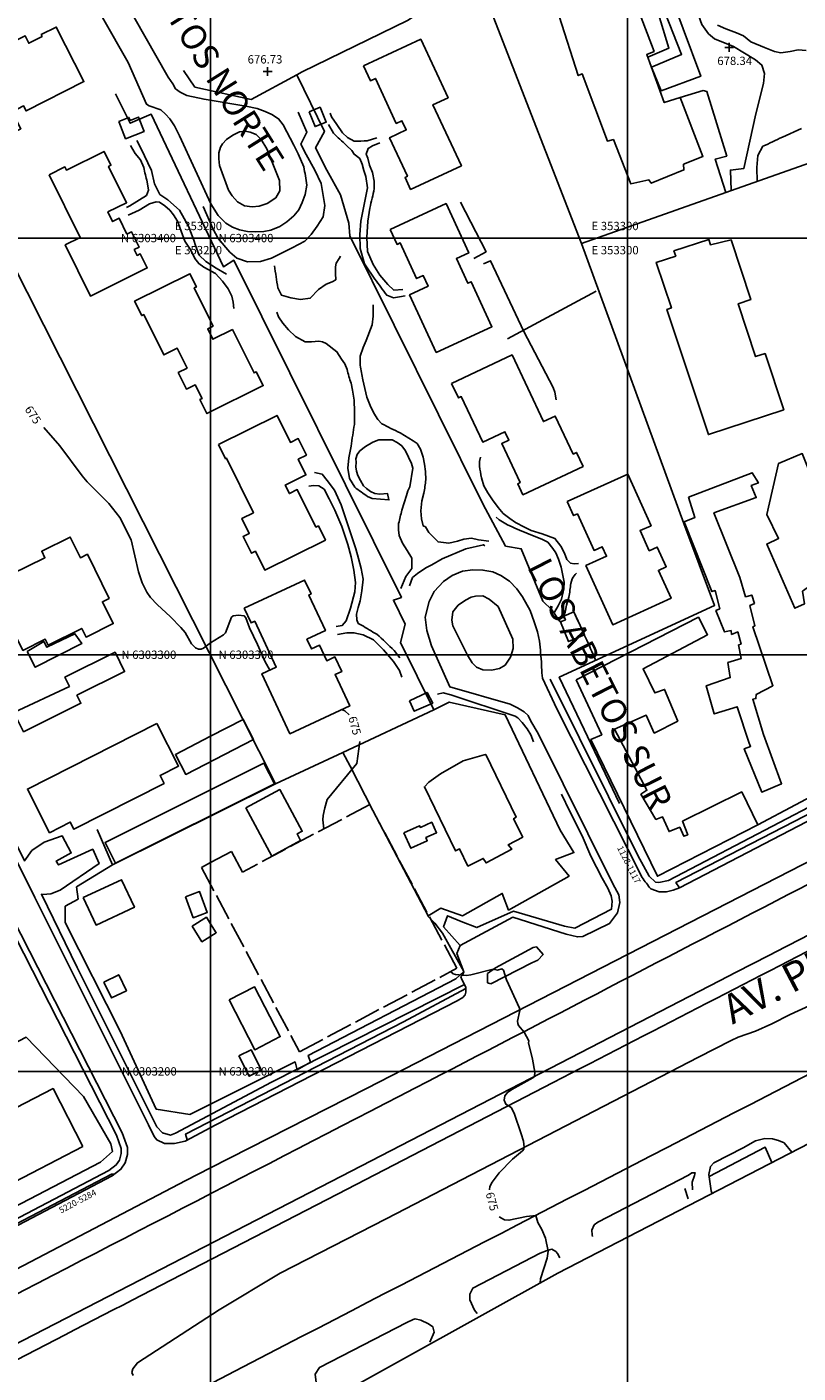
# Model space of a CAD drawing. Extents: x 350179 to 359015, y 6301996 to 6311066.
# Drawn here: x 353156 to 353341, y 6303128 to 6303451 of the extents above; entities that cross this region are included whole.
import ezdxf

# ---------------------------------------------------------------- set-up
doc = ezdxf.new("R2010")
doc.units = 0
doc.header["$LTSCALE"] = 25.4
doc.header["$MEASUREMENT"] = 0
doc.linetypes.add('MEDIUMD-SH', pattern=[0.30007, 0.25, -0.05, 1e-05, 1e-05, 1e-05, 1e-05, 1e-05, 1e-05, 1e-05])
for name, color, linetype in [('CAM-PAVI', 22, 'CONTINUOUS'), ('CONSTRUCCION3', 1, 'CONTINUOUS'), ('COOR-UTM', 255, 'CONTINUOUS'), ('COTA', 7, 'CONTINUOUS'), ('CURVA-INDICE', 34, 'CONTINUOUS'), ('DIV-PREDIAL', 8, 'CONTINUOUS'), ('LIM-PROYECTO', 7, 'CONTINUOUS'), ('TEXTO-CURVAS', 7, 'CONTINUOUS'), ('TEXTO_ALTURA', 1, 'CONTINUOUS'), ('TEXTO_CALLE_TRONCA', 6, 'CONTINUOUS'), ('TEXTO_CALLES', 7, 'CONTINUOUS'), ('VEREDA', 7, 'CONTINUOUS')]:
    doc.layers.add(name, color=color, linetype=linetype)
doc.styles.add('ARIAL', font='ariali_0.ttf')
doc.styles.add('ROMAN', font='romand.shx')
doc.styles.get("Standard").update_dxf_attribs({"font": 'ARIAL.TTF'})

# ---------------------------------------------------------------- blocks, each defined once
blk = doc.blocks.new('SPOT')
at = {"layer": 'COTA', "linetype": 'Continuous'}
for points in [[(0.000248, 0.000165, 0), (-0.707099, 0.000049, 0)], [(0.000248, 0.000165, 0), (0.000075, -0.706975, 0)], [(0.000248, 0.000165, 0), (0.000255, 0.707099, 0)], [(0.000248, 0.000165, 0), (0.707182, -0.000049, 0)]]:
    blk.add_polyline3d(points, dxfattribs=at)

msp = doc.modelspace()

# ---------------------------------------------------------------- linework, layer by layer
at = {"layer": 'CAM-PAVI'}
for points in [[(353168.26, 6303463.26), (353180.25, 6303442.15), (353184.59, 6303432.12), (353185.23, 6303431.76), (353188.03, 6303430.79), (353189.2, 6303429.7), (353190.21, 6303428.64), (353191.3, 6303426.9), (353192.55, 6303424.51), (353200.02, 6303408.18), (353201.84, 6303405.4), (353203.64, 6303403.58), (353205.24, 6303402.61), (353206.95, 6303401.99), (353208.88, 6303401.58), (353210.7, 6303401.47), (353212.76, 6303401.6), (353214.46, 6303401.9), (353216.61, 6303402.76), (353218.31, 6303403.91), (353220, 6303405.35), (353221.15, 6303406.79), (353221.98, 6303408.56), (353222.72, 6303410.43), (353223.09, 6303412.71, 0.010667), (353222.36, 6303417.1), (353220.99, 6303420.21), (353219.96, 6303422.27), (353217.39, 6303427.18), (353216.31, 6303428.65), (353214.7, 6303429.66), (353213.11, 6303430.41), (353211.16, 6303431.12), (353208.46, 6303431.67), (353198.45, 6303433.33), (353194.31, 6303434.24), (353192.69, 6303435.02), (353191.56, 6303435.83), (353190.9, 6303437.04), (353189.82, 6303438.59), (353173.31, 6303467.69, -0.016557)], [(353114.23, 6303114.47), (353228.9, 6303173.58), (353322.14, 6303221.75, -0.000364), (353448.4, 6303286.76), (353522.41, 6303322.39), (353570.93, 6303345.88), (353622.3, 6303370.07)], [(353116.58, 6303111.74, 0.000464), (353190.45, 6303149.9), (353230.48, 6303170.56), (353282.19, 6303197.34, -0.000407), (353351.68, 6303233.16, 0.000228), (353436.24, 6303276.94), (353524.92, 6303320.4), (353572.66, 6303342.83), (353611.54, 6303361.56)], [(353192.03, 6303120.86), (353205.85, 6303128.07, -0.000272), (353333.52, 6303194.14), (353413.7, 6303235.7), (353483.41, 6303268.88), (353537.97, 6303295.12), (353550.49, 6303301.09), (353578.22, 6303314.06), (353597.52, 6303322.81)], [(353381.63, 6303279.96), (353312.53, 6303244.05), (353311.01, 6303243.48), (353309.38, 6303243.09), (353307.59, 6303243.07), (353305.61, 6303243.8, -0.008843), (353303.51, 6303246.54), (353283.04, 6303287), (353279.65, 6303294.38), (353279.45, 6303295.66), (353279.42, 6303297.62, 0.010647), (353278.89, 6303303.23), (353278.4, 6303305.48), (353277.62, 6303307.92), (353276.66, 6303310.59), (353274.87, 6303313.89), (353273.48, 6303315.81), (353271.71, 6303317.62), (353269.61, 6303319.04), (353267.73, 6303319.87), (353265.35, 6303320.3), (353262.95, 6303320.41), (353260.43, 6303320.04), (353257.95, 6303319.03), (353255.85, 6303317.59), (353253.63, 6303315.2), (353252.45, 6303312.8), (353251.45, 6303308.99), (353251.91, 6303305.84), (353253.03, 6303302.11), (353257.37, 6303292.27), (353271.91, 6303288.15), (353273.67, 6303287.24), (353275.24, 6303286.3), (353276.17, 6303285.42), (353276.85, 6303284.06), (353278.56, 6303281.06), (353296.52, 6303244.99), (353297.95, 6303242.37), (353298.18, 6303240.55), (353297.64, 6303238.08), (353295.74, 6303235.48), (353289.33, 6303232.4), (353288, 6303232.26), (353285.34, 6303232.93), (353272.51, 6303237.05), (353259.9, 6303230.18), (353259.1, 6303228.26), (353260.74, 6303223.89), (353260.45, 6303223.08), (353260, 6303222.69), (353260.24, 6303222.02), (353261.21, 6303220.25), (353261.27, 6303219.03), (353261.06, 6303218.38), (353260.52, 6303217.76), (353259.12, 6303216.94), (353201.25, 6303187.18), (353193.9, 6303183.28), (353191.31, 6303182.7), (353188.96, 6303182.73), (353187.09, 6303183.57), (353186.46, 6303184.37), (353185.09, 6303187.15), (353157.83, 6303241.71), (353153.33, 6303250.8)], [(353098.68, 6303123.99), (353126.73, 6303138.67), (353146.48, 6303148.93), (353194.07, 6303173.82), (353200, 6303176.85), (353237.38, 6303195.93), (353344.93, 6303251.13), (353346.63, 6303251.98), (353348.33, 6303252.64), (353383.45, 6303267.38), (353400.95, 6303274.57), (353382.93, 6303265.14), (353344.35, 6303245.4, 0.000409), (353252.28, 6303197.66, 0.00029), (353141.22, 6303140.22), (353103.83, 6303120.9)]]:
    msp.add_lwpolyline(points, format="xyb", dxfattribs=at)
for points in [[(353202.14, 6303417.45), (353201.95, 6303419.03), (353201.94, 6303420.45), (353202.35, 6303421.79), (353202.85, 6303422.65), (353203.84, 6303423.68), (353205.33, 6303424.7), (353206.93, 6303425.47), (353208.3, 6303425.63), (353209.49, 6303425.42), (353210.91, 6303424.82), (353212.17, 6303423.69), (353213.52, 6303421.38), (353216.53, 6303413.78), (353216.58, 6303411.36), (353215.67, 6303409.69), (353213.55, 6303408.32), (353211.68, 6303407.67), (353210.01, 6303407.48), (353208.12, 6303407.75), (353206.47, 6303408.7), (353205.14, 6303410.15), (353204.29, 6303411.46)], [(353268.96, 6303311.6), (353272.53, 6303303.73), (353272.58, 6303301.49), (353271.92, 6303299.45), (353270.68, 6303297.51), (353269.29, 6303296.7), (353267.39, 6303296.27), (353265.35, 6303296.41), (353263.76, 6303297.01), (353262.72, 6303298.03), (353261.62, 6303299.9), (353258.08, 6303306.97), (353257.88, 6303308.33), (353258.15, 6303310.29), (353259.43, 6303311.87), (353261.14, 6303313.12), (353262.5, 6303313.82), (353263.56, 6303314.05), (353265.28, 6303314.12), (353266.8, 6303313.31)], [(353267.22, 6303221.03), (353266.47, 6303221.26), (353266.4, 6303223.48), (353268.33, 6303224.87), (353277.36, 6303229.72), (353278.22, 6303229.88), (353279.78, 6303228.09), (353278.48, 6303226.67), (353277.05, 6303226.09)]]:
    msp.add_lwpolyline(points, close=True, dxfattribs=at)
for points in [[(353152.47, 6303236.89), (353178.82, 6303185.28), (353180.03, 6303181.77), (353180.07, 6303180.08), (353179.5, 6303178.08), (353178.48, 6303176.53), (353176.42, 6303174.95), (353105.57, 6303137.82)], [(353350.4, 6303218.88), (353339.09, 6303213.68), (353334.67, 6303211.38), (353330.71, 6303209.68), (353326.58, 6303208.2), (353324.93, 6303207.39), (353317.1, 6303203.42), (353242.16, 6303164.61), (353216.7, 6303151.56), (353202.07, 6303142.79), (353182.45, 6303130.09), (353181.34, 6303128.61), (353181.11, 6303127.73), (353181.4, 6303126.98)], [(353339.49, 6303180.64), (353337.58, 6303182.84), (353336.22, 6303183.44), (353334.84, 6303183.85), (353332.95, 6303183.89), (353330.74, 6303183.35), (353327.76, 6303181.69), (353320.76, 6303178.05), (353319.92, 6303177.17), (353319.52, 6303175.28), (353320.11, 6303171.32), (353320.23, 6303170.86)], [(353315.61, 6303171.55), (353315.57, 6303173.4), (353316.14, 6303175), (353316.27, 6303175.63), (353315.44, 6303175.66), (353314.65, 6303175.08), (353292.92, 6303163.78), (353292.01, 6303163.15), (353291.47, 6303161.86), (353291.56, 6303160.77), (353291.65, 6303160.38)], [(353283.82, 6303155.28), (353283.21, 6303156.29), (353282.81, 6303156.79), (353281.84, 6303157.3), (353280.72, 6303157.03), (353279.1, 6303156.36), (353262.94, 6303147.99), (353262.16, 6303146.52), (353262.22, 6303145.19), (353263.34, 6303142.7), (353263.94, 6303141.9)], [(353252.62, 6303135.03), (353253.66, 6303137.44), (353253.28, 6303138.71), (353252.28, 6303139.43), (353250.46, 6303140.27), (353249.07, 6303140.58), (353248.61, 6303140.45), (353247.05, 6303139.76), (353226.12, 6303128.96), (353225.08, 6303127.32), (353225.35, 6303125.33), (353226.12, 6303123.42), (353227.01, 6303121.97), (353227.08, 6303121.9)]]:
    msp.add_lwpolyline(points, dxfattribs=at)
at = {"layer": 'CONSTRUCCION3', "linetype": 'Continuous'}
for points in [[(353283.72, 6303453.35), (353300.96, 6303459.06), (353306.42, 6303444.78), (353304.64, 6303444.05), (353308.83, 6303432.52), (353312.66, 6303433.72), (353318.13, 6303419.54), (353313.49, 6303417.7), (353313.58, 6303416.37), (353305.71, 6303413.17), (353305.17, 6303413.95), (353300.8, 6303413.05), (353296.64, 6303423.62), (353295.21, 6303423.26), (353289.16, 6303439.38), (353288.21, 6303438.99), (353283.67, 6303453.22)], [(353133.63, 6303431.94), (353137.03, 6303433.67), (353137.29, 6303433.16), (353140.72, 6303434.9), (353139.72, 6303436.86), (353143.6, 6303438.84), (353144.62, 6303436.84), (353150.15, 6303439.65), (353148.5, 6303442.9), (353152.28, 6303444.82), (353151.43, 6303446.49), (353155.47, 6303448.54), (353156.38, 6303446.77), (353159.57, 6303448.39), (353159.36, 6303448.82), (353162.95, 6303450.64), (353169.6, 6303437.57), (353155.74, 6303430.51), (353155.13, 6303431.7), (353152.41, 6303430.32), (353154.48, 6303426.25), (353140.22, 6303418.99)], [(353236.69, 6303441.32), (353250.44, 6303447.71), (353256.96, 6303433.69), (353253.35, 6303432.01), (353260.16, 6303417.35), (353247.97, 6303411.69), (353246.65, 6303414.54), (353247.24, 6303414.82), (353242.94, 6303424.07), (353246.95, 6303425.94), (353245.92, 6303428.16), (353244.54, 6303427.52), (353239.53, 6303438.32), (353238.34, 6303437.77)], [(353223.62, 6303430.3), (353226.27, 6303431.39), (353227.73, 6303427.84), (353225.08, 6303426.75)], [(353177.95, 6303427.97), (353180.39, 6303428.94), (353180.67, 6303428.23), (353182.67, 6303429.02), (353184.03, 6303425.6), (353179.59, 6303423.84)], [(353161.24, 6303415.21), (353165.03, 6303417.08), (353165.4, 6303416.32), (353174.45, 6303420.79), (353176.08, 6303417.47), (353175.53, 6303417.2), (353179.83, 6303408.48), (353175.36, 6303406.28), (353176.5, 6303403.97), (353178.07, 6303404.75), (353179.94, 6303400.95), (353181.03, 6303401.48), (353182.84, 6303397.81), (353181.68, 6303397.23), (353182.37, 6303395.83), (353183.13, 6303396.2), (353184.79, 6303392.82), (353171.16, 6303386.09), (353165.11, 6303398.35), (353168.69, 6303400.11)], [(353243.08, 6303402.09), (353244.74, 6303398.48), (353245.49, 6303398.83), (353249.44, 6303390.27), (353251.02, 6303391), (353252.2, 6303388.43), (353247.74, 6303386.37), (353254.12, 6303372.54), (353267.51, 6303378.72), (353262.52, 6303389.53), (353261.7, 6303389.15), (353258.97, 6303395.08), (353261.94, 6303396.45), (353256.48, 6303408.27)], [(353324.88, 6303399.6), (353329.58, 6303385.22), (353326.58, 6303384.23), (353330.77, 6303371.54), (353333.05, 6303372.29), (353337.51, 6303358.8), (353319.43, 6303352.82), (353309.5, 6303382.89), (353310.55, 6303383.24), (353306.94, 6303394.15), (353311.59, 6303395.69), (353311.17, 6303396.93), (353319.51, 6303399.69), (353319.93, 6303398.4)], [(353200, 6303380.12), (353200.61, 6303378.88), (353199.3, 6303378.23), (353200.55, 6303375.71), (353205.24, 6303378.04), (353210.42, 6303367.62), (353210.97, 6303367.89), (353212.62, 6303364.58), (353199.12, 6303357.86), (353197.44, 6303361.23), (353197.94, 6303361.48), (353196.29, 6303364.8), (353194.19, 6303363.75), (353192.22, 6303367.72), (353194.37, 6303368.79), (353192.01, 6303373.55), (353188.79, 6303371.95), (353183.97, 6303381.63), (353183.49, 6303381.39), (353181.78, 6303384.83), (353195.05, 6303391.43), (353196.61, 6303388.29), (353196.07, 6303388.02)], [(353257.81, 6303365.11), (353272.33, 6303371.95), (353279.86, 6303355.95), (353282.71, 6303357.29), (353287, 6303348.17), (353287.78, 6303348.54), (353289.36, 6303345.18), (353274.95, 6303338.4), (353273.71, 6303341.05), (353274.27, 6303341.32), (353269.85, 6303350.71), (353271.56, 6303351.51), (353270.61, 6303353.53), (353265.28, 6303351.02), (353260.13, 6303361.95), (353259.45, 6303361.63)], [(353201.88, 6303350.48), (353215.94, 6303357.43), (353219.14, 6303350.95), (353221.02, 6303351.88), (353223, 6303347.9), (353221.03, 6303346.92), (353222.88, 6303343.17), (353217.89, 6303340.7), (353218.89, 6303338.68), (353220.8, 6303339.63), (353225.26, 6303330.62), (353225.85, 6303330.92), (353227.54, 6303327.52), (353212.99, 6303320.32), (353210.75, 6303324.83), (353209.79, 6303324.36), (353207.8, 6303328.39), (353209.29, 6303329.13), (353207.52, 6303332.72), (353210.29, 6303334.09), (353203.82, 6303347.17), (353203.58, 6303347.05)], [(353333.48, 6303333.68), (353336.24, 6303345.86), (353341.94, 6303348.28), (353351.87, 6303323.3), (353345.29, 6303320.05), (353345.94, 6303318.09), (353342.01, 6303315.23), (353342.53, 6303312.25), (353340.18, 6303311.17), (353333.45, 6303326.56), (353336.28, 6303327.91)], [(353285.59, 6303336.75), (353300.08, 6303343.33), (353305.69, 6303330.97), (353303.06, 6303329.78), (353305.25, 6303324.96), (353307.17, 6303325.84), (353309.32, 6303321.1), (353307.43, 6303320.25), (353310.47, 6303313.56), (353296.47, 6303307.2), (353290.03, 6303321.38), (353294.99, 6303323.64), (353293.95, 6303325.92), (353292, 6303325.04), (353288.02, 6303333.81), (353287.11, 6303333.4)], [(353314.65, 6303337.83), (353316.19, 6303332.9), (353313.6, 6303331.92), (353320.29, 6303315.15), (353321.08, 6303315.39), (353322.18, 6303311.02), (353321.25, 6303310.61), (353323.33, 6303305.48), (353324.88, 6303305.8), (353325, 6303304.87), (353326.48, 6303305.46), (353327.26, 6303302.54), (353326.66, 6303302.37), (353327.31, 6303299.1), (353324.12, 6303298.13), (353324.69, 6303294.5), (353318.9, 6303292.57), (353320.83, 6303285.8), (353326.32, 6303287.51), (353329.23, 6303278.81), (353329.56, 6303278.01), (353328.05, 6303277.42), (353332.23, 6303267.02), (353337, 6303269.02), (353332.65, 6303280.89), (353330.08, 6303289.31), (353330.83, 6303289.49), (353330.93, 6303290.47), (353334.91, 6303292.56), (353330.11, 6303306.72), (353330.55, 6303306.93), (353329.39, 6303311.78), (353330.47, 6303312.32), (353329.85, 6303314.33), (353328.36, 6303313.9), (353326.98, 6303318.56), (353320.76, 6303334.05), (353330.9, 6303337.7), (353329.73, 6303340.61), (353331.44, 6303341.23), (353329.95, 6303343.68)], [(353148.18, 6303314.77), (353153.22, 6303317.26), (353152.21, 6303319.31), (353160.24, 6303323.28), (353159.47, 6303324.85), (353166.32, 6303328.23), (353168.76, 6303323.29), (353170.44, 6303324.11), (353175.66, 6303313.53), (353174.03, 6303312.73), (353176.63, 6303307.47), (353170.12, 6303304.25), (353169.09, 6303306.33), (353161, 6303302.33), (353160.32, 6303303.7), (353154.95, 6303301.05)], [(353208.07, 6303311.15), (353222.56, 6303317.91), (353224.11, 6303314.58), (353223.56, 6303314.33), (353227.54, 6303305.8), (353223.1, 6303303.73), (353224.19, 6303301.41), (353226.12, 6303302.31), (353227.87, 6303298.56), (353229.82, 6303299.47), (353231.45, 6303295.96), (353229.87, 6303295.22), (353233.37, 6303287.73), (353219.02, 6303281.04), (353212.31, 6303295.42), (353215.76, 6303297.03), (353210.61, 6303308.05), (353209.71, 6303307.63)], [(353283.93, 6303307.87), (353285.15, 6303308.37), (353284.77, 6303309.22), (353287.12, 6303310.27), (353289.67, 6303304.74), (353285.89, 6303303.17)], [(353287.7, 6303293.94), (353293.85, 6303280.8), (353291.24, 6303279.66), (353307.19, 6303246.84), (353331.26, 6303259.14), (353327.42, 6303267.08), (353313.26, 6303260.04), (353314.48, 6303256.78), (353313.56, 6303256.45), (353312.55, 6303258.58), (353310.02, 6303257.56), (353308.42, 6303261.11), (353306.85, 6303260.48), (353303.26, 6303266.51), (353304.68, 6303267.47), (353296.93, 6303282.11), (353304.5, 6303285.53), (353306.45, 6303281.18), (353312.09, 6303284.06), (353308.94, 6303291.67), (353306.59, 6303290.84), (353303.76, 6303296.62), (353319.25, 6303304.8), (353317.03, 6303309.01)], [(353156.02, 6303300.77), (353157.91, 6303297), (353169.08, 6303302.68), (353167.46, 6303305.02), (353160.67, 6303301.79), (353159.95, 6303303.18)], [(353152.82, 6303286.15), (353155.12, 6303281.53), (353168.89, 6303288.37), (353167.94, 6303290.29), (353179.36, 6303295.96), (353177.07, 6303300.59), (353165.04, 6303294.62), (353166.11, 6303292.41)], [(353247.74, 6303288.94), (353248.88, 6303286.45), (353253.3, 6303288.39), (353251.96, 6303290.96)], [(353187.12, 6303283.52), (353156.05, 6303267.75), (353161.36, 6303257.29), (353166.33, 6303259.82), (353167.19, 6303258.13), (353188.84, 6303269.12), (353187.88, 6303271.02), (353192.32, 6303273.27)], [(353200, 6303280.43), (353207.8, 6303284.47), (353210.28, 6303279.69), (353194.02, 6303271.26), (353191.54, 6303276.04)], [(353200, 6303267.58), (353212.81, 6303273.98), (353215.3, 6303268.99), (353177.19, 6303249.94), (353174.7, 6303254.93)], [(353265.65, 6303275.95), (353260.59, 6303274.5), (353255.18, 6303271.45), (353252.38, 6303269.38), (353251.29, 6303268.32), (353258.78, 6303252.93), (353259.75, 6303253.39), (353261.74, 6303249.29), (353265.42, 6303251.13), (353266.1, 6303250.03), (353272.26, 6303253.31), (353271.43, 6303254.38), (353274.91, 6303256.22), (353272.69, 6303260.63), (353273.33, 6303261.04), (353266.01, 6303276.06)], [(353208.43, 6303263.23), (353214.69, 6303251.69), (353221.6, 6303255.43), (353220.76, 6303256.98), (353222, 6303257.65), (353216.59, 6303267.65)], [(353246.35, 6303257.25), (353248.03, 6303253.56), (353251.99, 6303255.36), (353251.65, 6303256.11), (353254.21, 6303257.27), (353253.06, 6303259.81), (353250.33, 6303258.57), (353250.15, 6303258.97)], [(353169.43, 6303241.72), (353172.51, 6303235.12), (353181.71, 6303239.4), (353178.63, 6303246.01)], [(353193.98, 6303241.89), (353195.83, 6303236.88), (353199.21, 6303238.12), (353197.36, 6303243.14)], [(353200, 6303235.42), (353199, 6303237), (353195.58, 6303234.83), (353197.93, 6303231.12), (353201.35, 6303233.29)], [(353174.37, 6303221.44), (353176.24, 6303217.62), (353179.82, 6303219.37), (353177.95, 6303223.19)], [(353204.43, 6303217.17), (353210.61, 6303205.21), (353216.71, 6303208.36), (353210.53, 6303220.32)], [(353206.8, 6303203.71), (353209.26, 6303198.84), (353212.18, 6303200.32), (353209.72, 6303205.18)], [(353169.38, 6303181.96), (353144.6, 6303169.2), (353137.43, 6303183.13), (353162.21, 6303195.89)]]:
    msp.add_lwpolyline(points, close=True, dxfattribs=at)
at = {"layer": 'CONSTRUCCION3', "linetype": 'MEDIUMD-SH'}
msp.add_lwpolyline([(353200, 6303250.12), (353197.81, 6303248.96), (353221.33, 6303204.7), (353259.06, 6303224.74), (353238.18, 6303264.06), (353207.62, 6303247.83), (353204.99, 6303252.78)], close=True, dxfattribs=at)
at = {"layer": 'COOR-UTM', "linetype": 'Continuous'}
for points in [[(353200, 6304100, 0), (353200, 6303400, 0)], [(353300, 6304100, 0), (353300, 6303400, 0)], [(352200, 6303400, 0), (353200, 6303400, 0)], [(352500, 6303400, 0), (353500, 6303400, 0)], [(353198.5, 6303400, 0), (353200.5, 6303400, 0)], [(353201.5, 6303400, 0), (353199.5, 6303400, 0)], [(353200, 6303401.5, 0), (353200, 6303399.5, 0)], [(353200, 6303401.5, 0), (353200, 6303399.5, 0)], [(353200, 6303398.5, 0), (353200, 6303400.5, 0)], [(353200, 6303400, 0), (353200, 6302700, 0)], [(353200, 6303400, 0), (353200, 6302700, 0)], [(353200, 6303400, 0), (354200, 6303400, 0)], [(353300, 6303401.5, 0), (353300, 6303399.5, 0)], [(353300, 6303398.5, 0), (353300, 6303400.5, 0)], [(353300, 6303400, 0), (353300, 6302700, 0)], [(352200, 6303300, 0), (353200, 6303300, 0)], [(353198.5, 6303300, 0), (353200.5, 6303300, 0)], [(353201.5, 6303300, 0), (353199.5, 6303300, 0)], [(353200, 6303300, 0), (354200, 6303300, 0)], [(352200, 6303200, 0), (353200, 6303200, 0)], [(353198.5, 6303200, 0), (353200.5, 6303200, 0)], [(353201.5, 6303200, 0), (353199.5, 6303200, 0)], [(353200, 6303200, 0), (354200, 6303200, 0)]]:
    msp.add_polyline3d(points, dxfattribs=at)
at = {"layer": 'CURVA-INDICE', "linetype": 'Continuous'}
for points in [[(353160, 6303354.53, 675), (353163.85, 6303350.16, 675), (353169.17, 6303342.94, 675), (353170.37, 6303341.52, 675), (353175.58, 6303336.33, 675), (353178.23, 6303332.94, 675), (353180.96, 6303327.56, 675), (353182.7, 6303319.87, 675), (353183.6, 6303317.24, 675), (353184.72, 6303315.03, 675), (353185.61, 6303313.75, 675), (353187.18, 6303312.05, 675), (353190.4, 6303309.09, 675), (353192.83, 6303306.56, 675), (353193.86, 6303305.31, 675), (353195.44, 6303302.61, 675), (353196.41, 6303301.62, 675), (353197.07, 6303301.3, 675), (353197.71, 6303301.35, 675), (353198.32, 6303301.61, 675), (353200, 6303302.85, 675)], [(353200, 6303302.85, 675), (353203.13, 6303304.74, 675), (353203.55, 6303305.23, 675), (353205.01, 6303308.98, 675), (353205.42, 6303309.33, 675), (353206.73, 6303309.51, 675), (353208.06, 6303309.33, 675), (353208.47, 6303308.88, 675), (353209.33, 6303306.47, 675), (353211.27, 6303302.48, 675), (353212.98, 6303298.47, 675), (353214.22, 6303296.31, 675)], [(353231.43, 6303286.83, 675), (353232.2, 6303286.51, 675), (353233.21, 6303285.59, 675)], [(353235.81, 6303279.19, 675), (353235.11, 6303273.9, 675), (353228, 6303265.26, 675), (353227.38, 6303263.26, 675), (353227, 6303261.42, 675), (353226.92, 6303260.34, 675), (353227.13, 6303258.19, 675)], [(353257.58, 6303223.95, 675), (353258.2, 6303223.41, 675), (353258.73, 6303223.26, 675), (353261.37, 6303222.99, 675), (353262.41, 6303223.14, 675), (353267.82, 6303224.54, 675), (353268.85, 6303224.33, 675), (353269.84, 6303224.59, 675), (353270.25, 6303224.28, 675), (353270.96, 6303221.98, 675), (353274.1, 6303215.14, 675), (353274.2, 6303214.62, 675), (353273.63, 6303212.04, 675), (353273.68, 6303211.51, 675), (353273.9, 6303211.05, 675), (353275.24, 6303209.41, 675), (353276.38, 6303207.35, 675), (353276.28, 6303206.83, 675), (353277.22, 6303202.91, 675), (353277.78, 6303199.83, 675), (353277.69, 6303198.81, 675), (353277.31, 6303198.46, 675), (353272.26, 6303195.62, 675), (353271.23, 6303194.96, 675), (353270.58, 6303194.13, 675), (353270.47, 6303193.1, 675), (353270.8, 6303192.13, 675), (353272.08, 6303191.3, 675), (353272.87, 6303189.95, 675), (353274.54, 6303185.05, 675), (353275.05, 6303183.26, 675), (353275.27, 6303181.82, 675), (353275.13, 6303181.33, 675), (353274.81, 6303180.92, 675), (353272.43, 6303178.95, 675), (353269.27, 6303175.62, 675), (353267.57, 6303173.38, 675), (353267.02, 6303172.35, 675), (353266.9, 6303171.59, 675)], [(353269.25, 6303165.12, 675), (353270.51, 6303164.36, 675), (353271.56, 6303164.27, 675), (353275.82, 6303165.17, 675), (353278, 6303165.44, 675), (353278.49, 6303163.73, 675), (353279.46, 6303162.03, 675), (353280.32, 6303159.95, 675), (353280.99, 6303156.86, 675), (353280.77, 6303155.21, 675), (353279.16, 6303150.24, 675), (353279.05, 6303149.23, 675)]]:
    msp.add_polyline3d(points, dxfattribs=at)
at = {"layer": 'DIV-PREDIAL'}
for points in [[(353280.45, 6303469.87), (353284.57, 6303454.1), (353304.37, 6303461.13), (353305.29, 6303460.96), (353309.96, 6303445.55), (353304.87, 6303443.41)], [(353263.91, 6303463.33), (353247.21, 6303452.23), (353221.97, 6303439.9), (353220.7, 6303439.21)], [(353323.64, 6303410.95), (353288.96, 6303398.67), (353263.91, 6303463.33)], [(353220.7, 6303439.21), (353209.74, 6303433.28), (353196.25, 6303436.21), (353193.47, 6303440.25)], [(353284.26, 6303308.01), (353283.83, 6303307.96), (353281.88, 6303310.81), (353279.72, 6303312.83), (353274.55, 6303325.45), (353270.79, 6303326.08), (353265.33, 6303336.23), (353233.43, 6303400.57), (353233.13, 6303403.58), (353231.19, 6303410.35), (353227.88, 6303416.28), (353225.2, 6303421.69), (353227.31, 6303425.55), (353220.7, 6303439.21)], [(353351.7, 6303439.01), (353352.17, 6303437.82), (353352.8, 6303434.73), (353352.72, 6303431.96), (353352.44, 6303429.95), (353351.4, 6303428.81), (353350.92, 6303428.52), (353353.26, 6303421.45), (353323.64, 6303410.95)], [(353253.52, 6303286.76), (353245.54, 6303302.94), (353246.67, 6303307.36), (353243.87, 6303313.12), (353245.78, 6303313.74), (353205.57, 6303394.66), (353203.08, 6303393.11), (353185.74, 6303429.71), (353180.71, 6303427.56), (353177.22, 6303434.61)], [(353312.66, 6303433.72), (353318.18, 6303435.4), (353319.07, 6303435.17), (353323.85, 6303419.69), (353321.08, 6303418.94), (353323.64, 6303410.95)], [(353215.6, 6303269.01), (353132.1, 6303434.23)], [(353298.07, 6303264.3), (353283.64, 6303294.61), (353320.94, 6303311.83), (353313.58, 6303331.48), (353288.96, 6303398.67)], [(353292.48, 6303387.28), (353271.21, 6303375.83)], [(353253.52, 6303286.76), (353231.75, 6303276.57)], [(353252.17, 6303237.3), (353255.2, 6303239.19), (353260.41, 6303237.36), (353269.99, 6303242.7), (353271.51, 6303238.71), (353286, 6303246.86), (353282.76, 6303250.82), (353287.19, 6303252.53), (353283.91, 6303257.91), (353270.71, 6303285.55), (353257.24, 6303288.64), (353253.52, 6303286.76)], [(353331.26, 6303259.14), (353367.45, 6303278.35), (353382.88, 6303283.64)], [(353231.75, 6303276.57), (353215.6, 6303269.01)], [(353252.17, 6303237.3), (353238.89, 6303262.58), (353233.52, 6303273.23), (353231.75, 6303276.57)], [(353176.46, 6303249.56), (353215.6, 6303269.01)], [(353172.78, 6303258.08), (353176.46, 6303249.56)], [(353176.46, 6303249.56), (353167.79, 6303244.26), (353168.21, 6303241.35), (353165.08, 6303239.62), (353165.1, 6303235.76), (353178.31, 6303209.67), (353186.94, 6303190.9), (353195.01, 6303189.69), (353220.27, 6303202.29), (353220.8, 6303200.41), (353223.98, 6303202.25), (353223.38, 6303203.81), (353258.87, 6303222.23), (353260.79, 6303223.98), (353255.6, 6303233.16), (353253.79, 6303235.56), (353252.24, 6303237.17), (353252.17, 6303237.3)], [(353135.63, 6303158.48), (353173.62, 6303178.22), (353176.45, 6303180.8), (353176.08, 6303182.64), (353169.51, 6303194.01), (353155.75, 6303208.18), (353119.41, 6303189.15)]]:
    msp.add_lwpolyline(points, dxfattribs=at)
msp.add_lwpolyline([(353292.38, 6303298.73, 0.006072), (353287.46, 6303309.51)], format="xyb", dxfattribs=at)
at = {"layer": 'LIM-PROYECTO', "linetype": 'Continuous'}
msp.add_polyline3d([(353794.4, 6303400, 687.27), (353794.4, 6303400, 687.27), (353794.4, 6303400, 678.9), (353682.35, 6303343.41, 678.9), (353408.85, 6303216.49, 676.79), (353283.33, 6303151.61, 674.94), (353207.07, 6303109.29, 672.73), (353200, 6303105.72, 672.63)], dxfattribs=at)
at = {"layer": 'VEREDA'}
for points in [[(353303.32, 6303463.23), (353304.33, 6303462.5), (353305.72, 6303461.91), (353306.06, 6303461.79), (353313.01, 6303444.06), (353305.79, 6303440.99), (353308.09, 6303435.34), (353317.59, 6303438.84), (353309.13, 6303461.64), (353313.82, 6303462.71), (353317.87, 6303451.29), (353319.48, 6303449.01), (353320.9, 6303447.78), (353325.47, 6303445.95), (353330.76, 6303442.74), (353332.23, 6303441.51), (353332.91, 6303439.48), (353332.69, 6303437.1), (353330.82, 6303429.85), (353327.91, 6303416.68), (353324.7, 6303416.3), (353324.89, 6303411.4)], [(353342.91, 6303445.04), (353340.94, 6303445.15), (353339.03, 6303444.77), (353336.83, 6303444.43), (353335.33, 6303444.78), (353332.91, 6303445.71), (353329.61, 6303447.13), (353327.82, 6303448.56), (353326.16, 6303449.28), (353323.65, 6303450.21), (353321.59, 6303451.12)], [(353221.02, 6303430.25), (353223.09, 6303425.45), (353221.64, 6303422.55), (353222.89, 6303420.02), (353225.01, 6303416.26), (353226.56, 6303413.07), (353227.41, 6303407.82), (353226.99, 6303405.12), (353225.54, 6303402.82), (353224.14, 6303400.82), (353222.62, 6303399.29), (353219.58, 6303397.69), (353214.62, 6303395.21), (353211.96, 6303394.35), (353208.82, 6303394.33), (353206.32, 6303395.2), (353204.63, 6303396.6), (353201.8, 6303399.93), (353200.5, 6303402.3), (353198.2, 6303407.55)], [(353205.61, 6303383.1), (353205.43, 6303384.59), (353205.1, 6303386.05), (353204.18, 6303387.78), (353202.88, 6303389.64), (353201.18, 6303391.46), (353198.41, 6303392.98), (353197.17, 6303393.86), (353196.22, 6303395.11), (353195.24, 6303397.07), (353193.79, 6303399.28), (353192.09, 6303404.04), (353191.11, 6303405.55), (353190.19, 6303406.66), (353189, 6303407.77), (353187.77, 6303408.59), (353186.9, 6303408.69), (353185.33, 6303408.18), (353182.82, 6303406.68), (353180.21, 6303405.46)], [(353259.95, 6303408.6), (353266.1, 6303396.73), (353263.14, 6303395.08)], [(353282.91, 6303361.21), (353282.6, 6303362.99), (353282.17, 6303364.13), (353275.12, 6303377.57), (353267.17, 6303394.55), (353265.5, 6303393.81)], [(353230.13, 6303306.76), (353231.57, 6303307.03), (353232.51, 6303308.17), (353233.59, 6303311.14), (353234.62, 6303315.08), (353234.74, 6303317.34), (353234.4, 6303320.29), (353233.7, 6303323.53), (353232.96, 6303326.44), (353231.52, 6303330.8), (353229.82, 6303334.73), (353228.42, 6303337.39), (353227.27, 6303339.71), (353225.99, 6303340.57), (353224.7, 6303340.65), (353223.6, 6303340.45)], [(353247.76, 6303316.57), (353248.44, 6303318.51), (353249.67, 6303319.5), (353251.64, 6303320.83), (353253.11, 6303321.6), (353255.59, 6303323), (353261.24, 6303325.44), (353265.45, 6303326.38), (353265.78, 6303326.15)], [(353245.91, 6303294.59), (353245.32, 6303296.2), (353243.86, 6303298.41), (353241.45, 6303301.19), (353239.05, 6303303.56), (353236.57, 6303304.78), (353234.4, 6303305.28), (353232.69, 6303305.29), (353230.44, 6303304.85)], [(353281.48, 6303294.12), (353302.5, 6303251.81), (353305.19, 6303246.84), (353306.71, 6303245.43), (353307.54, 6303245.3), (353309.83, 6303245.85), (353363.11, 6303273.68), (353383.06, 6303283.76), (353383.75, 6303282.51), (353311.63, 6303245.31), (353312.49, 6303244.04)], [(353260.89, 6303220.83), (353214.65, 6303197.38), (353191.56, 6303185.18), (353190.34, 6303184.69), (353188.44, 6303185.23), (353187.07, 6303186.73), (353167.96, 6303224.94), (353159.41, 6303242.5), (353159.74, 6303242.45), (353161.65, 6303242.6), (353163.89, 6303243.48), (353173.28, 6303249.93), (353171.72, 6303253.32), (353163.51, 6303249.56), (353162.96, 6303250.46), (353166.57, 6303252.44), (353164.37, 6303256.57), (353160.03, 6303255.01), (353157.14, 6303253.03), (353155.34, 6303250.53), (353148.56, 6303264.2), (353135.9, 6303291.01)], [(353254.47, 6303290.52), (353255.79, 6303290.84), (353257.67, 6303290.36), (353273.08, 6303285.25), (353273.74, 6303284.84), (353274.73, 6303283.75), (353275.94, 6303282.21), (353276.83, 6303280.8), (353277.49, 6303279.07)], [(353284.21, 6303266.52), (353286.17, 6303262.36), (353289.14, 6303256.53), (353291.26, 6303251.63), (353293.94, 6303246.41), (353295.34, 6303243.98), (353296.13, 6303242.11), (353296.37, 6303240.89), (353296.17, 6303238.93), (353287.41, 6303234.38), (353284.93, 6303234.84), (353272.64, 6303238.42), (353263.88, 6303234.51), (353260.12, 6303236), (353256.85, 6303237.37), (353255.89, 6303234.72), (353259.9, 6303230.18)], [(353194.39, 6303183.54), (353193.99, 6303184.94), (353246.28, 6303211.87), (353261.22, 6303219.91)], [(353334.67, 6303178.15), (353333.07, 6303181.8), (353319.6, 6303174.77)], [(353096.72, 6303132.92), (353096.42, 6303133.46), (353103.92, 6303137.54), (353176.25, 6303175.32), (353176.93, 6303175.34)], [(353314.57, 6303169.45), (353313.75, 6303171.88)]]:
    msp.add_lwpolyline(points, dxfattribs=at)
for points in [[(353239.85, 6303424.09), (353237.6, 6303423.35, -0.015296), (353234.48, 6303423.22), (353232.88, 6303424.13), (353231.67, 6303425.24), (353230.25, 6303427.22), (353229.03, 6303429.11), (353228.72, 6303429.98)], [(353246.7, 6303386.14), (353245.32, 6303385.86), (353243.92, 6303385.69), (353242.28, 6303386.32, -0.011384), (353239.44, 6303390.12), (353236.92, 6303393.78), (353235.88, 6303397.49), (353235.77, 6303400.88), (353236.01, 6303404.04), (353237.67, 6303412.09), (353237.28, 6303414.77), (353236.78, 6303416.21), (353236.4, 6303417.71), (353235.78, 6303419.07), (353234.42, 6303420.13), (353233.92, 6303421.04), (353232.57, 6303422.24, -0.004967), (353229.46, 6303425.21), (353228.31, 6303427.26)], [(353331.13, 6303413.61), (353331.03, 6303416.96), (353331.28, 6303419.82), (353332.51, 6303422.02, 0.008127), (353337.18, 6303424.22), (353341.75, 6303426.28)], [(353180.81, 6303422.19), (353181.92, 6303420.32), (353183.19, 6303418.8), (353183.96, 6303416.94, 0.012467), (353184.77, 6303413.49), (353185.08, 6303411.47), (353184.62, 6303410.25), (353180.62, 6303407.7), (353179.83, 6303407.34)], [(353182.26, 6303423.44), (353183.25, 6303421.58), (353185.85, 6303416.25), (353186.51, 6303413), (353187.8, 6303410.49), (353189.77, 6303409.16), (353192.57, 6303406.68), (353194.8, 6303402.67, 0.006989), (353197.29, 6303395.89), (353198.89, 6303394.4), (353201.35, 6303392.81), (353203.84, 6303391.37)], [(353240.64, 6303422.82), (353238.84, 6303422.11), (353237.84, 6303421.51), (353237.34, 6303420.11), (353237.69, 6303419.18), (353238.15, 6303417.49), (353238.82, 6303415.75), (353239.25, 6303413.62), (353239.28, 6303411.88, -0.00589), (353238.19, 6303407.2), (353237.76, 6303404.02), (353237.52, 6303400.1), (353237.66, 6303396.79), (353239.02, 6303393.64), (353240.62, 6303391.06), (353242.53, 6303388.82), (353243.99, 6303387.49), (353246.16, 6303387.64)], [(353215.32, 6303393.34, -0.007082), (353216.1, 6303388.05), (353217.03, 6303386.26), (353219.23, 6303385.63), (353221.59, 6303385.22), (353223.92, 6303385.56), (353225.91, 6303387.63), (353227.72, 6303388.96), (353229.19, 6303389.46), (353230.07, 6303389.98), (353229.93, 6303391.46), (353229.95, 6303393.13), (353230.13, 6303393.99), (353230.83, 6303395.06), (353231.15, 6303395.67)], [(353239.03, 6303383.94), (353239.03, 6303381.27), (353238.76, 6303379.16), (353237.36, 6303375.42), (353236.63, 6303373.76), (353235.9, 6303371.69), (353235.86, 6303369.46, 0.019677), (353236.55, 6303365.97), (353237.51, 6303361.81), (353238.27, 6303359.83), (353239.19, 6303358), (353240.09, 6303356.48), (353241.07, 6303355.44, 0.006612), (353245.49, 6303353.25), (353248.64, 6303351.31), (353249.55, 6303350.72), (353250.39, 6303349.3), (353251, 6303347.42), (353251.29, 6303345.75), (353251.56, 6303343.94), (353251.62, 6303341.95, -0.015493), (353251.17, 6303338.81), (353250.71, 6303336.92), (353250.42, 6303334.5), (353250.59, 6303332.6), (353250.97, 6303330.96), (353251.54, 6303330.7), (353252.33, 6303329.32), (353254.56, 6303327.08), (353257.15, 6303326.75), (353259.2, 6303327.28), (353260.74, 6303327.74), (353262.59, 6303327.99), (353264.29, 6303327.54), (353266.74, 6303327.27)], [(353245.67, 6303315.86), (353246.82, 6303318.8), (353248.32, 6303320.71), (353248.25, 6303323.21), (353247.2, 6303325.02), (353246.04, 6303326.76), (353245.26, 6303328.6), (353245.08, 6303329.94), (353245.12, 6303331.5, -0.011596), (353245.91, 6303334.66), (353247, 6303338.24), (353247.35, 6303339.32), (353247.8, 6303340.31), (353248.54, 6303344.78), (353248.23, 6303345.92), (353246.8, 6303348.92), (353245.92, 6303350.11), (353244.76, 6303350.94), (353243.53, 6303351.59, 0.016428), (353240.35, 6303351.54), (353238.89, 6303350.98), (353237.14, 6303349.98), (353235.79, 6303348.91), (353235.18, 6303348.09), (353234.87, 6303346.98), (353234.91, 6303346.25), (353234.83, 6303345.11), (353234.99, 6303344.07), (353235.33, 6303343.02), (353235.98, 6303341.8), (353236.72, 6303340.51), (353237.39, 6303339.88), (353238.34, 6303339.15), (353239.43, 6303338.66), (353240.6, 6303338.57), (353242.43, 6303338.73), (353242.77, 6303337.14), (353238.74, 6303337.52), (353237.66, 6303337.99, -0.008624), (353234.57, 6303340.18), (353233.32, 6303342.27), (353232.92, 6303344.78), (353233.17, 6303347.26), (353233.71, 6303350.08, -0.006504), (353234.5, 6303355.24), (353234.55, 6303358.3), (353234.41, 6303361.09), (353234.03, 6303363.52), (353233.69, 6303365.17, -0.014011), (353232.73, 6303368.45), (353232.24, 6303369.83), (353231.39, 6303370.96), (353230.29, 6303372.71), (353227.75, 6303374.66), (353226.83, 6303375.11), (353226, 6303375.24), (353224.17, 6303375.09), (353222.69, 6303375.1), (353220.37, 6303376.4), (353218.71, 6303377.97), (353217.34, 6303379.57), (353216.29, 6303381.12), (353215.87, 6303382.19)], [(353264.78, 6303347.41), (353264.48, 6303346.35), (353264.52, 6303345.26, 0.011824), (353265.01, 6303342.49), (353265.55, 6303340.56), (353266.54, 6303338.82), (353267.61, 6303337.21), (353268.98, 6303335.34), (353270.23, 6303333.89), (353271.8, 6303332.66), (353273.12, 6303331.74), (353275.29, 6303330.62), (353276.91, 6303329.84), (353279.59, 6303329.04), (353282.62, 6303327.87), (353284.05, 6303326.09), (353284.9, 6303324.39), (353285.51, 6303322.88), (353286.35, 6303321.98), (353287.24, 6303321.8), (353288.3, 6303321.9)], [(353224.94, 6303343.71), (353226.8, 6303343.32), (353227.97, 6303341.82), (353229.69, 6303339.48), (353231.31, 6303335.96), (353234.88, 6303325.38), (353235.46, 6303323.06), (353236.13, 6303320.7), (353236.64, 6303318.12), (353236.31, 6303315.34), (353235.85, 6303312.97), (353235.39, 6303311.33), (353235.02, 6303309.72), (353235.06, 6303308.38), (353235.42, 6303307.5), (353236.2, 6303307.12, 0.007043), (353239.87, 6303304.9, -0.009151), (353244.08, 6303301.02), (353245.42, 6303299.22)], [(353282.53, 6303310.23), (353283.42, 6303311.73), (353284.23, 6303313.36), (353284.78, 6303315.81), (353284.85, 6303317.44), (353284.55, 6303319), (353284.08, 6303321.02), (353283.45, 6303322.95), (353282.81, 6303324.47), (353282.08, 6303325.53), (353280.88, 6303326.99), (353279.64, 6303327.66), (353275.88, 6303329.15, -0.007871), (353271.22, 6303331.19), (353269.23, 6303332.39), (353268.52, 6303333.02)], [(353287.76, 6303319.6, 0.029911), (353286.72, 6303318.22), (353286.41, 6303317.13, -0.015044), (353285.99, 6303313.79), (353285.4, 6303311.86), (353285.08, 6303310.23), (353284.54, 6303308.77)]]:
    msp.add_lwpolyline(points, format="xyb", dxfattribs=at)
msp.add_lwpolyline([(353092.75, 6303212.24), (353064.42, 6303196.91), (353063.12, 6303196.03), (353062.13, 6303194.35), (353062.12, 6303192.91), (353062.65, 6303190.81), (353090.49, 6303137.22), (353091.5, 6303135.36), (353094.67, 6303134.35), (353104.87, 6303139.15), (353175.61, 6303176.22), (353177.37, 6303177.56), (353178.12, 6303178.72), (353178.57, 6303180.27), (353178.53, 6303181.5), (353177.44, 6303184.7), (353151.17, 6303236.15), (353149.73, 6303238.41), (353148.97, 6303238.9), (353147.29, 6303239.11), (353146.18, 6303238.88)], close=True, dxfattribs=at)

# ---------------------------------------------------------------- block references
at = {"layer": 'COTA', "xscale": 1.5, "yscale": 1.5, "zscale": 1.5, "rotation": 0.000583}
for p in [(353324.43, 6303445.77, 678.34), (353213.68, 6303439.99, 676.73)]:
    msp.add_blockref('SPOT', p, dxfattribs=at)

# ---------------------------------------------------------------- texts
at = {"layer": 'COOR-UTM'}
for s, p in [('E 353200  ', (353191.45, 6303401.9)), ('E 353200  ', (353191.45, 6303401.9)), ('E 353300  ', (353291.4, 6303401.9)), ('N 6303400  ', (353178.5, 6303399)), ('N 6303400  ', (353201.9, 6303399)), ('N 6303300  ', (353178.6, 6303299)), ('N 6303300  ', (353201.9, 6303299)), ('N 6303200  ', (353178.7, 6303199)), ('N 6303200  ', (353201.9, 6303199))]:
    msp.add_text(s, height=2, rotation=359.9894, dxfattribs=at).set_placement(p)
for s, p in [('E 353200  ', (353191.45, 6303396.1)), ('E 353300  ', (353291.4, 6303396.1))]:
    msp.add_text(s, height=2, dxfattribs=at).set_placement(p)
at = {"layer": 'COTA'}
for s, p in [('676.73', (353208.89, 6303441.89, 676.73)), ('678.34', (353321.58, 6303441.53, 678.34))]:
    msp.add_text(s, height=2, rotation=0.0573, dxfattribs=at).set_placement(p)
at = {"layer": 'TEXTO-CURVAS'}
for rotation, p in [(303.8551, (353155.29, 6303358.9, 675)), (285.501, (353233.01, 6303284.91, 675)), (285.501, (353265.95, 6303170.7, 675))]:
    msp.add_text('675', height=2, rotation=rotation, dxfattribs=at).set_placement(p)
at = {"layer": 'TEXTO_ALTURA'}
for s, rotation, p in [('1128-1117', 296.8657, (353297.49, 6303253.66)), ('5220-5284', 27.9489, (353164.11, 6303165.86))]:
    msp.add_text(s, height=1.5, rotation=rotation, dxfattribs=at).set_placement(p)
at = {"layer": 'TEXTO_CALLE_TRONCA', "style": 'ARIAL'}
msp.add_text('AV. PDTE KENNEDY', height=7, rotation=27.684, dxfattribs=at).set_placement((353325.22, 6303211.17))
at = {"layer": 'TEXTO_CALLES', "style": 'ROMAN'}
for s, rotation, p in [('ABETOS NORTE', 302.1061, (353181.14, 6303466.23)), ('LOS ABETOS SUR', 296.8657, (353275.84, 6303321.14))]:
    msp.add_text(s, height=6, rotation=rotation, dxfattribs=at).set_placement(p)

doc.saveas('drawing.dxf')
